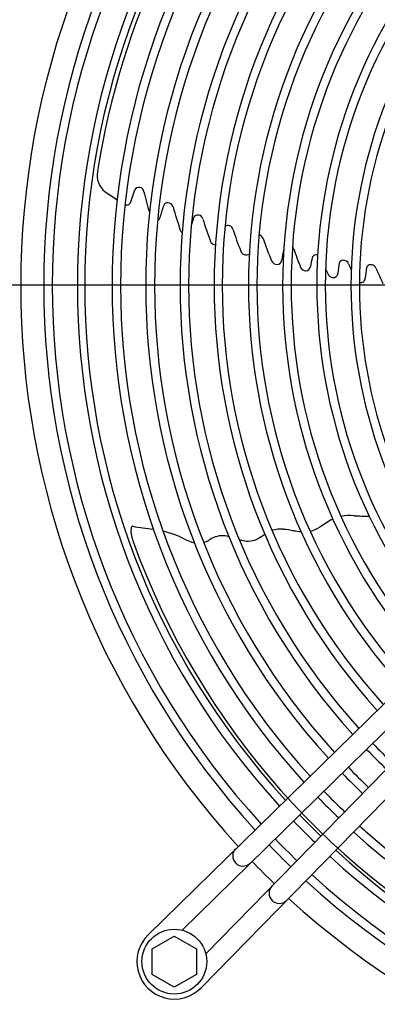
# Model space of a CAD drawing. Units: millimetres. Extents: x -95 to 7041, y 12 to 5230.
# Drawn here: x 5581 to 5686, y 3890 to 4179 of the extents above; entities that cross this region are included whole.
import ezdxf

# ---------------------------------------------------------------- set-up
doc = ezdxf.new("R2010")
doc.units = ezdxf.units.MM
doc.layers.add('1', color=7, linetype='Continuous')
doc.styles.add('CONVERTER_18', font='txt.shx', dxfattribs={"width": 0.9})
doc.dimstyles.new('ME10_DIM_50', dxfattribs={"dimtxt": 43.75, "dimasz": 43.75, "dimexe": 13.125, "dimexo": 8.75, "dimgap": 15.75, "dimtad": 1, "dimdec": 1, "dimlfac": 0.03937, "dimdsep": 46, "dimtxsty": 'CONVERTER_18', "dimsah": 1, "dimcen": 0.09, "dimclrd": 6, "dimclre": 6, "dimclrt": 3, "dimadec": 0, "dimazin": 0, "dimtfac": 1, "dimtdec": 4, "dimtix": 1, "dimtmove": 0, "dimatfit": 3, "dimfxl": 1, "dimtolj": 1, "dimtzin": 0, "dimarcsym": 0})
doc.dimstyles.new('ME10_DIM_55', dxfattribs={"dimtxt": 43.75, "dimasz": 43.75, "dimexe": 13.125, "dimexo": 8.75, "dimgap": 15.75, "dimtad": 1, "dimdec": 1, "dimlfac": 0.03937, "dimdsep": 46, "dimtxsty": 'CONVERTER_18', "dimsah": 1, "dimcen": 0.09, "dimclrd": 6, "dimclre": 6, "dimclrt": 3, "dimadec": 0, "dimazin": 0, "dimtfac": 1, "dimtdec": 4, "dimtix": 1, "dimtmove": 0, "dimatfit": 3, "dimfxl": 1, "dimtolj": 1, "dimtzin": 0, "dimarcsym": 0})
doc.dimstyles.new('ME10_DIM_57', dxfattribs={"dimtxt": 43.75, "dimasz": 43.75, "dimexe": 13.125, "dimexo": 8.75, "dimgap": 15.75, "dimtad": 1, "dimdec": 1, "dimlfac": 0.03937, "dimdsep": 46, "dimtxsty": 'CONVERTER_18', "dimsah": 1, "dimcen": 0.09, "dimclrd": 6, "dimclre": 6, "dimclrt": 3, "dimadec": 0, "dimazin": 0, "dimtfac": 1, "dimtdec": 4, "dimtix": 1, "dimtmove": 0, "dimatfit": 3, "dimfxl": 1, "dimtolj": 1, "dimtzin": 0, "dimarcsym": 0})
doc.dimstyles.new('ME10_DIM_61', dxfattribs={"dimtxt": 43.75, "dimasz": 26.25, "dimexe": 13.125, "dimexo": 8.75, "dimgap": 15.75, "dimtad": 1, "dimdec": 1, "dimlfac": 0.03937, "dimdsep": 46, "dimtxsty": 'CONVERTER_18', "dimblk2": 'OBLIQUE', "dimsah": 1, "dimcen": 0.09, "dimclrd": 6, "dimclre": 6, "dimclrt": 3, "dimadec": 0, "dimazin": 0, "dimtfac": 1, "dimtdec": 4, "dimtix": 1, "dimtmove": 0, "dimatfit": 3, "dimfxl": 1, "dimtolj": 1, "dimtzin": 0, "dimarcsym": 0})
doc.dimstyles.new('ME10_DIM_66', dxfattribs={"dimtxt": 43.75, "dimasz": 26.25, "dimexe": 13.125, "dimexo": 8.75, "dimgap": 15.75, "dimtad": 1, "dimdec": 1, "dimlfac": 0.03937, "dimdsep": 46, "dimtxsty": 'CONVERTER_18', "dimblk2": 'OBLIQUE', "dimsah": 1, "dimcen": 0.09, "dimclrd": 6, "dimclre": 6, "dimclrt": 3, "dimadec": 0, "dimazin": 0, "dimtfac": 1, "dimtdec": 4, "dimtix": 1, "dimtmove": 0, "dimatfit": 3, "dimfxl": 1, "dimtolj": 1, "dimtzin": 0, "dimarcsym": 0})

# ---------------------------------------------------------------- blocks, each defined once
blk = doc.blocks.new('*D45')
at = {"layer": '1', "color": 6, "linetype": 'Continuous'}
for p, q in [((5824.01, 4092.05), (5824.01, 3549)), ((5484.01, 4029.52), (5484.01, 3549)), ((5824.01, 3562.13), (5484.01, 3562.13))]:
    blk.add_line(p, q, dxfattribs=at)
at = {"layer": '1', "color": 6}
for points in [[(5527.76, 3567.89), (5527.76, 3556.37), (5484.01, 3562.13)], [(5780.26, 3556.37), (5780.26, 3567.89), (5824.01, 3562.13)]]:
    blk.add_solid(points, dxfattribs=at)
at = {"layer": '1', "color": 3, "insert": (5610.97, 3584.1), "char_height": 43.75, "attachment_point": 7, "rotation": 0.0001, "line_spacing_factor": 0.454545, "style": 'CONVERTER_18'}
blk.add_mtext('13,4', dxfattribs=at)
blk = doc.blocks.new('*D50')
at = {"layer": '1', "color": 6, "linetype": 'Continuous'}
for p, q in [((5626.51, 4459.24), (5626.51, 4652.02)), ((5824.01, 4109.55), (5824.01, 4652.02)), ((5824.01, 4638.9), (5626.51, 4638.9))]:
    blk.add_line(p, q, dxfattribs=at)
at = {"layer": '1', "color": 6}
for points in [[(5670.26, 4644.66), (5670.26, 4633.14), (5626.51, 4638.9)], [(5780.26, 4633.14), (5780.26, 4644.66), (5824.01, 4638.9)]]:
    blk.add_solid(points, dxfattribs=at)
at = {"layer": '1', "color": 3, "insert": (5703.12, 4660.86), "char_height": 43.75, "attachment_point": 7, "rotation": 0.0001, "line_spacing_factor": 0.454545, "style": 'CONVERTER_18'}
blk.add_mtext('7,8', dxfattribs=at)
blk = doc.blocks.new('*D52')
at = {"layer": '1', "color": 6, "linetype": 'Continuous'}
for p, q in [((5320.39, 4109.86), (5320.39, 4730.77)), ((6327.53, 4109.89), (6327.53, 4730.77)), ((5320.39, 4717.65), (6327.53, 4717.65))]:
    blk.add_line(p, q, dxfattribs=at)
at = {"layer": '1', "color": 6}
for points in [[(5364.14, 4723.41), (5364.14, 4711.89), (5320.39, 4717.65)], [(6283.78, 4711.89), (6283.78, 4723.41), (6327.53, 4717.65)]]:
    blk.add_solid(points, dxfattribs=at)
at = {"layer": '1', "color": 3, "insert": (5782.03, 4739.61), "char_height": 43.75, "attachment_point": 7, "rotation": 0.0001, "line_spacing_factor": 0.454545, "style": 'CONVERTER_18'}
blk.add_mtext('39,7', dxfattribs=at)
blk = doc.blocks.new('*D56')
at = {"layer": '1', "color": 6}
blk.add_line((5226.1, 4110.08), (5244.66, 4091.52), dxfattribs=at)
at = {"layer": '1', "color": 6, "linetype": 'Continuous'}
for p, q in [((5815.26, 4100.8), (5222.25, 4100.8)), ((5235.38, 4100.8), (5235.38, 4065.78)), ((5447.76, 4065.78), (5222.25, 4065.78)), ((5235.38, 4065.78), (5235.38, 3965.17))]:
    blk.add_line(p, q, dxfattribs=at)
at = {"layer": '1', "color": 6}
blk.add_solid([(5241.14, 4022.03), (5229.62, 4022.03), (5235.38, 4065.78)], dxfattribs=at)
at = {"layer": '1', "color": 3, "insert": (5213.41, 3965.17), "char_height": 43.75, "attachment_point": 7, "rotation": 90, "line_spacing_factor": 0.454545, "style": 'CONVERTER_18'}
blk.add_mtext('1,4', dxfattribs=at)
blk = doc.blocks.new('_OBLIQUE')
at = {"color": 0, "linetype": 'ByBlock', "lineweight": -2}
blk.add_line((-0.5, -0.5), (0.5, 0.5), dxfattribs=at)
blk = doc.blocks.new('*D61')
at = {"layer": '1', "color": 6, "linetype": 'Continuous'}
for p, q in [((5235.38, 4135.8), (5235.38, 4239.36)), ((5447.76, 4135.8), (5222.25, 4135.8)), ((5235.38, 4100.8), (5235.38, 4135.8)), ((5815.26, 4100.8), (5222.25, 4100.8))]:
    blk.add_line(p, q, dxfattribs=at)
at = {"layer": '1', "color": 6}
blk.add_line((5244.66, 4091.52), (5226.1, 4110.08), dxfattribs=at)
blk.add_solid([(5229.62, 4179.55), (5241.14, 4179.55), (5235.38, 4135.8)], dxfattribs=at)
at = {"layer": '1', "color": 3, "insert": (5213.41, 4178.07), "char_height": 43.75, "attachment_point": 7, "rotation": 90, "line_spacing_factor": 0.454545, "style": 'CONVERTER_18'}
blk.add_mtext('1,4', dxfattribs=at)

msp = doc.modelspace()

# ---------------------------------------------------------------- linework, layer by layer
at = {"layer": '1', "color": 6, "linetype": 'Continuous'}
for p, q in [((5606.09, 4128.1), (5609.56, 4125.86)), ((5613.48, 4124.93), (5614.75, 4128.67)), ((5619.85, 3906.41), (5626.35, 3910.17)), ((5626.35, 3910.17), (5632.85, 3906.41)), ((5619.85, 3898.93), (5619.85, 3906.41)), ((5632.85, 3906.41), (5632.85, 3898.93)), ((5626.35, 3895.17), (5619.85, 3898.93)), ((5632.85, 3898.93), (5626.35, 3895.17))]:
    msp.add_line(p, q, dxfattribs=at)
at = {"layer": '1', "color": 1, "linetype": 'Continuous'}
for p, q in [((5618.69, 3910.53), (5801.39, 4089.39)), ((5798.27, 4077.95), (5628.63, 3911.92)), ((5634.19, 3895.03), (5813.05, 4077.73)), ((5801.61, 4074.61), (5635.58, 3904.97))]:
    msp.add_line(p, q, dxfattribs=at)
msp.add_circle((5626.36, 3902.69), 9.5, dxfattribs=at)
for centre, radius, start, end in [((5824.65, 4100.56), 243.3, 137.5405, 222.4404), ((5824.65, 4100.56), 243.3, 223.8454, 226.0139), ((5824.01, 4100.8), 243.3, 227.5405, 312.4404), ((5626.36, 3902.69), 10.96, 134.3836, 315.6164)]:
    msp.add_arc(centre, radius, start, end, dxfattribs=at)
at = {"layer": '1', "color": 6, "linetype": 'Continuous'}
for centre, radius, start, end in [((5824.35, 4100.68), 236.24, 137.5565, 222.4538), ((5824.32, 4100.68), 233.72, 137.5701, 222.4382), ((5823.83, 4100.68), 225.86, 137.552, 222.4562), ((5822.49, 4100.68), 222.38, 137.3411, 222.6671), ((5825.8, 4099.86), 224.54, 137.7616, 171.2039), ((5824.37, 4100.68), 216.26, 137.7373, 222.2709), ((5824.34, 4100.68), 213.74, 137.7576, 222.2505), ((5823.83, 4100.68), 205.86, 137.7397, 222.2684), ((5824.27, 4100.68), 203.69, 137.8497, 222.1584), ((5824.22, 4100.69), 196.16, 137.9263, 222.0835), ((5824.17, 4100.69), 193.62, 137.9454, 222.0639), ((5824.12, 4100.69), 186.08, 138.0297, 221.9792), ((5823.51, 4100.69), 183.12, 137.9347, 222.0739), ((5824.35, 4100.69), 176.25, 138.2162, 221.7929), ((5824.25, 4100.69), 173.67, 138.2316, 221.7773), ((5824.32, 4100.69), 166.23, 138.4321, 221.6448), ((5824.32, 4100.69), 163.73, 138.4321, 221.6028), ((5824.37, 4100.69), 156.26, 138.6673, 221.457), ((5824.32, 4100.69), 153.73, 138.6551, 221.4216), ((5824.36, 4100.68), 146.25, 138.75, 221.2543), ((5824.35, 4100.68), 143.75, 138.8015, 221.1943), ((5609.91, 4132.91), 6.14, 167.9323, 231.5239), ((5616.01, 4127.99), 1.43, 6.4441, 151.7825), ((5747.14, 4159.59), 133.46, 193.6234, 196.3491), ((5612.48, 4125.33), 1.07, 238.0684, 337.9001), ((5147.49, 4269.54), 497.52, 342.5632, 342.9935), ((5624.46, 4123.65), 1.27, 89.0413, 162.5786), ((5624.42, 4123.28), 1.63, 15.036, 87.8874), ((5747.33, 4157.5), 125.94, 195.5639, 198.7949), ((5621.23, 4120.7), 0.95, 285.5333, 345.11), ((5939.86, 4028.38), 321.35, 163.3313, 163.7514), ((5633.3, 4119.85), 1.46, 12.2383, 151.1669), ((5737.35, 4151.21), 107.23, 196.8372, 200.5276), ((5642.13, 4116.82), 1.44, 13.9748, 129.6674), ((5629.77, 4117.59), 1.8, 201.8001, 232.3987), ((5742.68, 4149.04), 104.14, 197.8203, 201.5567), ((5650.82, 4113.86), 1.67, 18.878, 76.8524), ((5638.53, 4114.27), 1.73, 202.3983, 266.3705), ((5747, 4146.57), 99.92, 198.7834, 202.7932), ((5659.47, 4110.88), 1.94, 20.5084, 38.2166), ((5647.43, 4111.32), 1.7, 198.6988, 302.0851), ((5810.19, 4080.06), 154.95, 168.351, 169.6064), ((5753.41, 4142.79), 97.27, 198.7292, 202.2444), ((5720.38, 4097.42), 54.81, 168.0014, 170.7841), ((5667.85, 4108.54), 1.11, 109.9239, 165.7598), ((5668.22, 4104.65), 5, 88.5569, 98.7174), ((5656.49, 4108.62), 1.78, 203.0836, 269.2558), ((5656.51, 4108.12), 1.27, 268.0128, 355.4525), ((5664.98, 4106.71), 1.77, 204.8159, 265.9138), ((5664.78, 4106.46), 1.52, 272.5038, 350.1582), ((5709.43, 4101.07), 35.3, 169.9525, 174.7522), ((5675.94, 4106.74), 1.35, 93.3905, 159.0082), ((5675.89, 4106.45), 1.65, 21.7298, 91.0705), ((5811.74, 4162.66), 145.38, 202.4883, 203.2452), ((5883.73, 4078.73), 202.89, 172.3132, 173.1557), ((5683.95, 4105.45), 1.35, 112.4018, 161.9902), ((5684.06, 4102.75), 4, 85.5029, 98.9738), ((5683.87, 4105.14), 1.68, 22.5385, 72.724), ((5839.17, 4179.31), 183.92, 203.6309, 204.1817), ((5672.96, 4104.75), 1.75, 206.3734, 260.5843), ((5672.96, 4104.31), 1.32, 257.2275, 359.5852), ((5777.36, 4145.05), 99.97, 203.1269, 205.9934), ((5680.99, 4102.93), 1.41, 253.5759, 307.3414), ((5680.38, 4103.04), 1.91, 320.0266, 356.1908), ((5690.81, 3998.85), 37.96, 118.3057, 124.8066), ((5677.9, 4017.73), 15.57, 85.6669, 100.0247), ((5682.48, 4095.39), 62.23, 266.8674, 270.8604), ((5617.79, 4028.59), 4.18, 170.2131, 197.4787), ((5614.69, 4029.39), 1.03, 154.9971, 184.9557), ((5614.58, 4029.24), 1, 112.9168, 144.4205), ((5634.64, 4156.52), 128, 260.8041, 263.5134), ((5617.01, 4002.38), 27.03, 62.8056, 77.1011), ((5657.5, 4020.45), 8.87, 84.5292, 105.4938), ((5653.57, 3983.82), 45.7, 80.2249, 84.0285), ((5666.29, 4059.55), 31.08, 260.7478, 264.8494), ((5663.47, 4038.89), 10.53, 284.8688, 302.0904), ((5658.72, 4040.57), 46.83, 196.4203, 198.9054), ((5825.55, 4101.83), 224.54, 199.8991, 243.2039), ((5637.54, 4043.53), 18.96, 244.4608, 253.9149), ((5631.79, 4034.11), 9.26, 290.1977, 300.7254), ((5646.31, 4009.5), 19.31, 116.2579, 120.4477), ((5640.43, 4021.2), 6.22, 71.5809, 115.3722), ((5648.81, 4038.13), 12.35, 254.0814, 264.0681), ((5648.08, 4031.15), 5.33, 264.0944, 290.1662), ((5643.41, 4040.92), 16.15, 293.7732, 305.9302), ((5824.22, 4100.69), 196.16, 223.8286, 226.2234), ((5824.17, 4100.69), 193.62, 223.8319, 226.2423), ((5824.27, 4100.68), 203.69, 223.8385, 226.1902), ((5823.83, 4100.68), 205.86, 223.9306, 226.2724), ((5824.37, 4100.68), 216.26, 223.8528, 226.139), ((5824.34, 4100.68), 213.74, 223.8512, 226.1499), ((5822.49, 4100.68), 222.38, 224.205, 226.4696), ((5823.83, 4100.68), 225.86, 223.9703, 226.2138), ((5824.33, 4100.69), 213.74, 227.7576, 312.2505), ((5824.32, 4100.68), 233.72, 223.9011, 226.1088), ((5824.33, 4100.72), 216.26, 227.7373, 312.2709), ((5646.47, 3933.66), 3, 135.7007, 314.2996), ((5824.35, 4100.68), 236.24, 223.901, 226.0981), ((5824.33, 4100.18), 225.86, 227.552, 312.4562), ((5824.33, 4098.84), 222.38, 227.3411, 312.6671), ((5824.33, 4100.67), 233.72, 227.5701, 312.4382), ((5657.12, 3922.74), 3, 135.7007, 314.2996), ((5824.33, 4100.7), 236.24, 227.5565, 312.4538)]:
    msp.add_arc(centre, radius, start, end, dxfattribs=at)

# ---------------------------------------------------------------- dimensions: what is measured, and where the dimension line sits
at = {"layer": '1'}
for base, p1, p2, dimstyle, picture, middle in [((5320.39, 4717.65), (6327.53, 4101.14), (5320.39, 4101.11), 'ME10_DIM_57', '*D52', (5823.96, 4753.05)), ((5824.01, 4638.9), (5626.51, 4450.49), (5824.01, 4100.8), 'ME10_DIM_55', '*D50', (5733.46, 4674.3)), ((5824.01, 3562.13), (5484.01, 4038.27), (5824.01, 4100.8), 'ME10_DIM_50', '*D45', (5654.01, 3597.53))]:
    dim = msp.add_linear_dim(base=base, p1=p1, p2=p2, dimstyle=dimstyle, dxfattribs=at)
    dim.commit()
    dim.dimension.update_dxf_attribs({"geometry": picture, "text_midpoint": middle, "text_rotation": 0.0001})
for p1, dimstyle, picture, middle in [((5456.51, 4135.8), 'ME10_DIM_66', '*D61', (5200.09, 4208.71)), ((5456.51, 4065.78), 'ME10_DIM_61', '*D56', (5200.09, 3995.81))]:
    dim = msp.add_linear_dim(base=(5235.38, 4100.8), p1=p1, p2=(5824.01, 4100.8), angle=90, dimstyle=dimstyle, dxfattribs=at)
    dim.commit()
    dim.dimension.update_dxf_attribs({"geometry": picture, "text_midpoint": middle, "text_rotation": 90})

doc.saveas('drawing.dxf')
